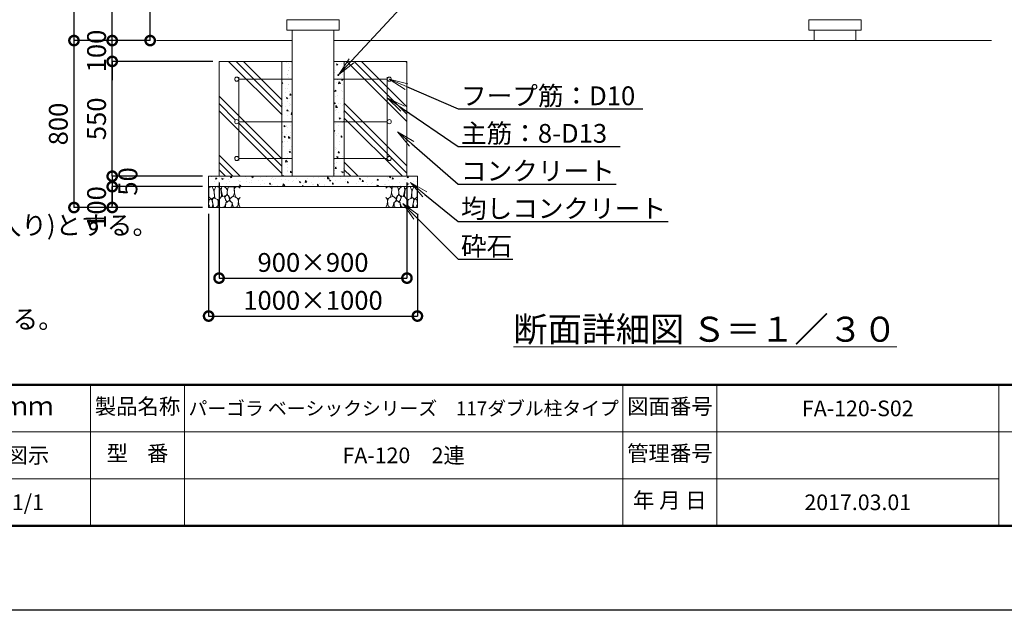
# Model space of a CAD drawing. Extents: x -29 to 20971, y -13 to 14837.
# Drawn here: x 8731 to 16591, y -13 to 4703 of the extents above; entities that cross this region are included whole.
import ezdxf
from ezdxf import colors
from ezdxf.entities.mleader import LeaderData, LeaderLine
from ezdxf.enums import TextEntityAlignment as Align
from ezdxf.math import Vec2, Vec3

# ---------------------------------------------------------------- set-up
doc = ezdxf.new("R2010")
doc.units = 0
doc.header["$MEASUREMENT"] = 0
doc.header["$PDMODE"] = 1
doc.layers.get('0').update_dxf_attribs({"linetype": 'CONTINUOUS'})
doc.layers.get('DefPoints').update_dxf_attribs({"linetype": 'CONTINUOUS'})
for name, color, linetype, lineweight in [('FRAM3', 1, 'CONTINUOUS', 50), ('ハッチング', 8, 'CONTINUOUS', 5), ('外形線', 7, 'CONTINUOUS', 18), ('寸法線', 3, 'CONTINUOUS', 18), ('文字', 4, 'CONTINUOUS', 18), ('文字引出', 4, 'CONTINUOUS', 18), ('細線', 8, 'CONTINUOUS', 5)]:
    doc.layers.add(name, color=color, linetype=linetype, lineweight=lineweight)
doc.styles.get("Standard").update_dxf_attribs({"font": 'TXT.SHX', "bigfont": 'bigfont.shx'})
doc.dimstyles.new('50-30', dxfattribs={"dimscale": 50, "dimtxt": 3, "dimasz": 3, "dimexe": 0, "dimexo": 1, "dimgap": 1, "dimtad": 3, "dimdec": 0, "dimlfac": 0.6, "dimdsep": 46, "dimtxsty": 'Standard', "dimblk": 'DOTSMALL', "dimcen": 0, "dimclrd": 256, "dimclre": 256, "dimclrt": 7, "dimadec": 0, "dimazin": 0, "dimtfac": 1, "dimtdec": 0, "dimtix": 1, "dimtmove": 2, "dimatfit": 3, "dimldrblk": 'DOTSMALL', "dimfxl": 0, "dimtolj": 1, "dimarcsym": 0})

# ---------------------------------------------------------------- blocks, each defined once
blk = doc.blocks.new('_DotSmall')
at = {"layer": 'FRAM3', "color": 0, "const_width": 0.5}
blk.add_lwpolyline([(-0.0625, 0, 1), (0.0625, 0, 1)], format="xyb", close=True, dxfattribs=at)
blk = doc.blocks.new('*D27')
at = {"layer": 'DefPoints', "color": 0}
for p in [(10322.1, 3453), (11822.1, 3453), (11822.1, 2639.3)]:
    blk.add_point(p, dxfattribs=at)
at = {"layer": '寸法線', "lineweight": -2}
for p, q in [((10322.1, 3403), (10322.1, 2639.3)), ((11822.1, 3403), (11822.1, 2639.3)), ((10322.1, 2639.3), (11822.1, 2639.3))]:
    blk.add_line(p, q, dxfattribs=at)
at = {"layer": '寸法線', "lineweight": -2, "xscale": 150, "yscale": 150, "zscale": 150, "rotation": 180}
blk.add_blockref('_DotSmall', (10322.1, 2639.3), dxfattribs=at)
at = {"layer": '寸法線', "lineweight": -2, "xscale": 150, "yscale": 150, "zscale": 150}
blk.add_blockref('_DotSmall', (11822.1, 2639.3), dxfattribs=at)
at = {"layer": '寸法線', "color": 7, "insert": (11072.1, 2764.3), "char_height": 150, "attachment_point": 5}
blk.add_mtext('\\A1;900×900', dxfattribs=at)
blk = doc.blocks.new('*D28')
at = {"layer": 'DefPoints', "color": 0}
for p in [(10238.8, 3203), (11905.5, 3203), (11905.5, 2336.3)]:
    blk.add_point(p, dxfattribs=at)
at = {"layer": '寸法線', "lineweight": -2}
for p, q in [((10238.8, 3153), (10238.8, 2336.3)), ((11905.5, 3153), (11905.5, 2336.3)), ((10238.8, 2336.3), (11905.5, 2336.3))]:
    blk.add_line(p, q, dxfattribs=at)
at = {"layer": '寸法線', "lineweight": -2, "xscale": 150, "yscale": 150, "zscale": 150, "rotation": 180}
blk.add_blockref('_DotSmall', (10238.8, 2336.3), dxfattribs=at)
at = {"layer": '寸法線', "lineweight": -2, "xscale": 150, "yscale": 150, "zscale": 150}
blk.add_blockref('_DotSmall', (11905.5, 2336.3), dxfattribs=at)
at = {"layer": '寸法線', "color": 7, "insert": (11072.1, 2461.3), "char_height": 150, "attachment_point": 5}
blk.add_mtext('\\A1;1000×1000', dxfattribs=at)
blk = doc.blocks.new('*D29')
at = {"layer": 'DefPoints', "color": 0}
for p in [(9469.2, 3369.7), (10238.8, 3369.7), (10238.8, 3203)]:
    blk.add_point(p, dxfattribs=at)
at = {"layer": '寸法線', "lineweight": -2}
for p, q in [((10188.8, 3369.7), (9469.2, 3369.7)), ((9469.2, 3203), (9469.2, 3369.7)), ((10188.8, 3203), (9469.2, 3203))]:
    blk.add_line(p, q, dxfattribs=at)
at = {"layer": '寸法線', "lineweight": -2, "xscale": 150, "yscale": 150, "zscale": 150}
for p, rotation in [((9469.2, 3369.7), 90), ((9469.2, 3203), 270)]:
    blk.add_blockref('_DotSmall', p, dxfattribs=dict(at, rotation=rotation))
at = {"layer": '寸法線', "color": 7, "insert": (9344.2, 3203), "char_height": 150, "attachment_point": 5, "rotation": 90}
blk.add_mtext('\\A1;100', dxfattribs=at)
blk = doc.blocks.new('*D30')
at = {"layer": 'DefPoints', "color": 0}
for p in [(9469.2, 4369.7), (10322.1, 4369.7), (10238.8, 3453)]:
    blk.add_point(p, dxfattribs=at)
at = {"layer": '寸法線', "lineweight": -2}
for p, q in [((10272.1, 4369.7), (9469.2, 4369.7)), ((9469.2, 3453), (9469.2, 4369.7)), ((10188.8, 3453), (9469.2, 3453))]:
    blk.add_line(p, q, dxfattribs=at)
at = {"layer": '寸法線', "lineweight": -2, "xscale": 150, "yscale": 150, "zscale": 150}
for p, rotation in [((9469.2, 4369.7), 90), ((9469.2, 3453), 270)]:
    blk.add_blockref('_DotSmall', p, dxfattribs=dict(at, rotation=rotation))
at = {"layer": '寸法線', "color": 7, "insert": (9344.2, 3911.3), "char_height": 150, "attachment_point": 5, "rotation": 90}
blk.add_mtext('\\A1;550', dxfattribs=at)
blk = doc.blocks.new('*D31')
at = {"layer": 'DefPoints', "color": 0}
for p in [(9469.2, 4536.3), (9822.1, 4536.3), (10322.1, 4369.7)]:
    blk.add_point(p, dxfattribs=at)
at = {"layer": '寸法線', "lineweight": -2}
for p, q in [((9469.2, 4536.3), (9469.2, 4686.3)), ((9772.1, 4536.3), (9469.2, 4536.3)), ((9469.2, 4369.7), (9469.2, 4536.3)), ((10272.1, 4369.7), (9469.2, 4369.7)), ((9469.2, 4369.7), (9469.2, 4219.7))]:
    blk.add_line(p, q, dxfattribs=at)
at = {"layer": '寸法線', "lineweight": -2, "xscale": 150, "yscale": 150, "zscale": 150}
for p, rotation in [((9469.2, 4536.3), 270), ((9469.2, 4369.7), 90)]:
    blk.add_blockref('_DotSmall', p, dxfattribs=dict(at, rotation=rotation))
at = {"layer": '寸法線', "color": 7, "insert": (9344.2, 4453), "char_height": 150, "attachment_point": 5, "rotation": 90}
blk.add_mtext('\\A1;100', dxfattribs=at)
blk = doc.blocks.new('*D32')
at = {"layer": 'DefPoints', "color": 0}
for p in [(9772.1, 8453), (10863.8, 8453), (9822.1, 4536.3)]:
    blk.add_point(p, dxfattribs=at)
at = {"layer": '寸法線', "lineweight": -2}
for p in [(10813.8, 8453), (9772.1, 4536.3)]:
    blk.add_line(p, (9772.1, 8453), dxfattribs=at)
at = {"layer": '寸法線', "lineweight": -2, "xscale": 150, "yscale": 150, "zscale": 150}
for p, rotation in [((9772.1, 8453), 90), ((9772.1, 4536.3), 270)]:
    blk.add_blockref('_DotSmall', p, dxfattribs=dict(at, rotation=rotation))
at = {"layer": '寸法線', "color": 7, "insert": (9647.1, 6494.7), "char_height": 150, "attachment_point": 5, "rotation": 90}
blk.add_mtext('\\A1;2350', dxfattribs=at)
blk = doc.blocks.new('*D33')
at = {"layer": 'DefPoints', "color": 0}
for p in [(9469.2, 8703), (11019.6, 8703), (9822.1, 4536.3)]:
    blk.add_point(p, dxfattribs=at)
at = {"layer": '寸法線', "lineweight": -2}
for p, q in [((10969.6, 8703), (9469.2, 8703)), ((9469.2, 4536.3), (9469.2, 8703)), ((9772.1, 4536.3), (9469.2, 4536.3))]:
    blk.add_line(p, q, dxfattribs=at)
at = {"layer": '寸法線', "lineweight": -2, "xscale": 150, "yscale": 150, "zscale": 150}
for p, rotation in [((9469.2, 8703), 90), ((9469.2, 4536.3), 270)]:
    blk.add_blockref('_DotSmall', p, dxfattribs=dict(at, rotation=rotation))
at = {"layer": '寸法線', "color": 7, "insert": (9344.2, 6619.7), "char_height": 150, "attachment_point": 5, "rotation": 90}
blk.add_mtext('\\A1;2500', dxfattribs=at)
blk = doc.blocks.new('*D34')
at = {"layer": 'DefPoints', "color": 0}
for p in [(9824.8, 9116.3), (9164, 4536.3), (9822.1, 4536.3)]:
    blk.add_point(p, dxfattribs=at)
at = {"layer": '寸法線', "lineweight": -2}
for p, q in [((9774.8, 9116.3), (9164, 9116.3)), ((9164, 9116.3), (9164, 4536.3)), ((9772.1, 4536.3), (9164, 4536.3))]:
    blk.add_line(p, q, dxfattribs=at)
at = {"layer": '寸法線', "lineweight": -2, "xscale": 150, "yscale": 150, "zscale": 150}
for p, rotation in [((9164, 9116.3), 90), ((9164, 4536.3), 270)]:
    blk.add_blockref('_DotSmall', p, dxfattribs=dict(at, rotation=rotation))
at = {"layer": '寸法線', "color": 7, "insert": (9039, 6826.3), "char_height": 150, "attachment_point": 5, "rotation": 90}
blk.add_mtext('\\A1;2748', dxfattribs=at)
blk = doc.blocks.new('kai枠')
at = {"layer": 'FRAM3'}
for p, q in [((377.5, 22.5), (0, 22.5)), ((377.5, 0), (0, 0))]:
    blk.add_line(p, q, dxfattribs=at)
at = {"layer": '外形線'}
for p, q in [((157.5, 22.5), (157.5, 0)), ((242.5, 22.5), (242.5, 0)), ((302.5, 22.5), (302.5, 0)), ((377.5, 15), (0, 15)), ((302.5, 7.5), (0, 7.5))]:
    blk.add_line(p, q, dxfattribs=at)
at = {"layer": '細線'}
for p, q in [((172.5, 22.5), (172.5, 0)), ((257.5, 22.5), (257.5, 0))]:
    blk.add_line(p, q, dxfattribs=at)
at = {"layer": '文字', "attachment_point": 5}
for s, insert, char_height, width in [('製品名称', (165, 18.75), 2.5, 15), ('図面番号', (250, 18.75), 2.5, 15), ('ｍｍ', (147.5, 18.75), 3, 20), ('型    番', (165, 11.25), 2.5, 15), ('管理番号', (250, 11.25), 2.5, 15), ('年 月 日', (250, 3.75), 2.5, 15)]:
    blk.add_mtext(s, dxfattribs=dict(at, insert=insert, char_height=char_height, width=width))
at = {"layer": '文字'}
for tag, p in [('設計', (122.5, 18.75)), ('製品名称', (207.5, 18.75)), ('図面番号', (280, 18.75)), ('JOB', (337.5, 18.75)), ('A*', (372.5, 18.75)), ('符号１', (5, 11.25)), ('改定事項１', (42.5, 11.25)), ('改定年月日１', (90, 11.25)), ('製図', (122.5, 11.25)), ('縮尺', (147.5, 11.25)), ('型番', (207.5, 11.25)), ('管理番号', (280, 11.25)), ('符号２', (5, 3.75)), ('改定事項２', (42.5, 3.75)), ('改定年月日２', (90, 3.75)), ('検図', (122.5, 3.75)), ('番号', (147.5, 3.75)), ('年月日', (280, 3.75))]:
    blk.add_attdef(tag, text='', height=2.5, dxfattribs=at).set_placement(p, align=Align.MIDDLE_CENTER)
blk = doc.blocks.new('*D5')
at = {"layer": 'DefPoints', "color": 0}
for p in [(9822.1, 4536.3), (9164, 3203), (10238.8, 3203)]:
    blk.add_point(p, dxfattribs=at)
at = {"layer": '寸法線', "lineweight": -2}
for p, q in [((9772.1, 4536.3), (9164, 4536.3)), ((9164, 4536.3), (9164, 3203)), ((10188.8, 3203), (9164, 3203))]:
    blk.add_line(p, q, dxfattribs=at)
at = {"layer": '寸法線', "lineweight": -2, "xscale": 150, "yscale": 150, "zscale": 150}
for p, rotation in [((9164, 4536.3), 90), ((9164, 3203), 270)]:
    blk.add_blockref('_DotSmall', p, dxfattribs=dict(at, rotation=rotation))
at = {"layer": '寸法線', "color": 7, "insert": (9039, 3869.7), "char_height": 150, "attachment_point": 5, "rotation": 90}
blk.add_mtext('\\A1;800', dxfattribs=at)
blk = doc.blocks.new('A$C1A8B19DB')
at = {"layer": '細線'}
for points in [[(8, 50.4), (3.4, 49), (0.5, 47), (0.2, 36.5), (0.3, 25.4), (6.2, 20), (13.7, 24.8), (13, 37.4), (11.2, 45.1), (8, 50.4)], [(28.6, 44.5), (24.3, 49.1), (17.1, 50.2), (13.2, 40.5), (13, 37), (15.1, 22.8), (23.6, 17.6), (31.2, 26.6), (30.4, 39), (28.6, 44.5)], [(40.8, 48.1), (36.3, 50.1), (31.7, 50), (29.8, 42), (31.5, 34.2), (34.3, 26.3), (43.6, 30), (45.2, 42.2), (40.8, 48.1)], [(53.8, 49.8), (47, 48.5), (44.8, 38.5), (44.7, 37.3), (45.4, 29.7), (47.7, 28.4), (51.9, 22), (59.7, 28.4), (61.7, 35.5), (60.8, 48.5), (53.8, 49.8)], [(74.2, 47.7), (67.1, 50.2), (62.3, 46.7), (61.4, 42.6), (61.9, 35.3), (64.1, 25.5), (69.9, 21.2), (75.5, 23.8)], [(75.5, 46.1), (74.2, 47.7)], [(37.3, 27.2), (30.3, 25.5), (25.5, 19.1), (23.1, 13.5), (23.2, 3.5), (29.2, 0.2), (37.9, 1.7), (42.5, 13.6), (37.3, 27.2)], [(49.3, 25.1), (47.1, 28.9), (42.7, 29.3), (38.5, 25.1), (40.8, 18.2), (44.1, 13.1), (49.7, 18), (49.3, 25.1)], [(63.5, 24.6), (59, 27.5), (50.8, 20.8), (51.7, 15.3), (56.7, 11.2), (59, 1.7), (63.9, 0.2), (69.9, 3.1), (71.6, 15.1), (69.3, 21.9), (63.5, 24.6)], [(75.5, 23.7), (72, 20.8), (71.6, 15.4), (72, 6.1), (75.4, 0.5), (75.5, 0.5)], [(7.8, 18.2), (4.4, 20.6), (1.1, 18.8), (0, 8.6), (3.5, 0.2), (9.5, 1.4), (10.4, 9.8), (7.8, 18.2)], [(17.4, 20.9), (11.3, 23.1), (8.3, 18.2), (10.4, 9.3), (12.5, 0.2), (18, 0.3), (22.9, 4.6), (23.1, 16.7), (21.3, 19), (17.4, 20.9)], [(50.2, 16.2), (47.1, 15.3), (41.6, 10.9), (40.7, 0.8), (49.6, 0), (55.7, 2), (56, 11.8), (50.2, 16.2)]]:
    blk.add_lwpolyline(points, dxfattribs=at)
blk = doc.blocks.new('_OPEN')
at = {"color": 0, "linetype": 'ByBlock'}
for p, q in [((-1, 0.167), (0, 0)), ((0, 0), (-1, -0.167)), ((0, 0), (-1, 0))]:
    blk.add_line(p, q, dxfattribs=at)
blk = doc.blocks.new('*D6')
at = {"layer": 'DefPoints', "color": 0}
for p in [(10238.8, 3453), (9469.2, 3369.7), (10238.8, 3369.7)]:
    blk.add_point(p, dxfattribs=at)
at = {"layer": '寸法線', "lineweight": -2}
for p, q in [((9469.2, 3453), (9469.2, 3603)), ((10188.8, 3453), (9469.2, 3453)), ((9469.2, 3453), (9469.2, 3369.7)), ((10188.8, 3369.7), (9469.2, 3369.7)), ((9469.2, 3369.7), (9469.2, 3219.7))]:
    blk.add_line(p, q, dxfattribs=at)
at = {"layer": '寸法線', "lineweight": -2, "xscale": 150, "yscale": 150, "zscale": 150}
for p, rotation in [((9469.2, 3453), 270), ((9469.2, 3369.7), 90)]:
    blk.add_blockref('_DotSmall', p, dxfattribs=dict(at, rotation=rotation))
at = {"layer": '寸法線', "color": 7, "insert": (9594.2, 3411.3), "char_height": 150, "attachment_point": 5, "rotation": 90}
blk.add_mtext('\\A1;50', dxfattribs=at)

msp = doc.modelspace()

# ---------------------------------------------------------------- hatches: boundary and pattern name
at = {"layer": 'ハッチング'}
h = msp.add_hatch(dxfattribs=at)
h.set_pattern_fill('PLAST', color=256, scale=1333.333333, angle=45, style=0)
h.set_pattern_definition([(135, (52611.1, -2487.84), (235.7023, 235.7023), []), (135, (52640.56, -2458.38), (235.7023, 235.7023), []), (135, (52670.03, -2428.92), (235.7023, 235.7023), [])])
edge = h.paths.add_edge_path()
edge.add_arc((11680.46, 4228), 16.67, 180, 360)
edge.add_arc((11680.46, 4228), 16.67, 0, 180)
edge.add_line((11663.79, 4228), (11322.13, 4228))
edge.add_line((11322.13, 4228), (11322.13, 4369.66))
edge.add_line((11322.13, 4369.66), (11822.13, 4369.66))
edge.add_line((11822.13, 4369.66), (11822.13, 3452.99))
edge.add_line((11822.13, 3452.99), (11322.13, 3452.99))
edge.add_line((11322.13, 3452.99), (11322.13, 3594.66))
edge.add_line((11322.13, 3594.66), (11663.79, 3594.66))
edge.add_arc((11680.46, 3594.66), 16.67, 180, 360)
edge.add_arc((11680.46, 3594.66), 16.67, 0, 180)
edge.add_line((11663.79, 3594.66), (11663.79, 3888.44))
edge.add_arc((11680.46, 3888.44), 16.67, 180, 360)
edge.add_arc((11680.46, 3888.44), 16.67, 0, 180)
edge.add_line((11663.79, 3888.44), (11663.79, 4228))
h.paths.add_polyline_path([(11322.13, 4228), (11663.79, 4228), (11663.79, 3888.44), (11322.13, 3888.44)])
h.paths.add_polyline_path([(11322.13, 3888.44), (11663.79, 3888.44), (11663.79, 3594.66), (11447.19, 3594.66), (11322.13, 3594.66)], flags=17)
edge = h.paths.add_edge_path()
edge.add_line((10322.13, 4369.66), (10822.13, 4369.66))
edge.add_line((10822.13, 4369.66), (10822.13, 4228))
edge.add_line((10822.13, 4228), (10480.46, 4228))
edge.add_arc((10463.79, 4228), 16.67, 0, 180)
edge.add_arc((10463.79, 4228), 16.67, 180, 358.718801)
edge.add_line((10480.45, 4227.62), (10480.45, 3888.07))
edge.add_arc((10463.79, 3888.44), 16.67, 358.718801, 540)
edge.add_arc((10463.79, 3888.44), 16.67, 180, 358.718801)
edge.add_line((10480.45, 3888.07), (10480.45, 3594.66))
edge.add_line((10480.45, 3594.66), (10822.13, 3594.66))
edge.add_line((10822.13, 3594.66), (10822.13, 3452.99))
edge.add_line((10822.13, 3452.99), (10322.13, 3452.99))
edge.add_line((10322.13, 3452.99), (10322.13, 4369.66))
h.paths.add_polyline_path([(10480.45, 4228), (10822.13, 4228), (10822.13, 3888.44), (10480.45, 3888.44)], flags=17)
edge = h.paths.add_edge_path(flags=17)
edge.add_line((10480.45, 3888.44), (10822.13, 3888.44))
edge.add_line((10822.13, 3888.44), (10822.13, 3594.66))
edge.add_line((10822.13, 3594.66), (10480.46, 3594.66))
edge.add_arc((10463.79, 3594.66), 16.67, 0, 180)
edge.add_arc((10463.79, 3594.66), 16.67, 180, 358.718801)
edge.add_line((10480.45, 3594.29), (10480.45, 3594.66))
edge.add_line((10480.45, 3594.66), (10480.46, 3594.66))
edge.add_arc((10463.79, 3594.66), 16.67, -180, 0, ccw=False)
edge.add_arc((10463.79, 3594.66), 16.67, 0, 180, ccw=False)
edge.add_line((10480.46, 3594.66), (10480.45, 3594.66))
edge.add_line((10480.45, 3594.66), (10480.45, 3888.44))
h = msp.add_hatch(dxfattribs=at)
h.set_pattern_fill('AR-CONC', color=256, scale=16.666667, style=0)
h.set_pattern_definition([(130, (52611.1, -2487.84), (-119.54336, -10.4587), [12.5, -137.5]), (185, (52611.1, -2487.84), (23.12522, 125.36536), [10, -110]), (79.5486, (52601.14, -2488.72), (-96.41823, 114.9066), [10.62336, -116.85702]), (133.8158, (52611.1, -2454.51), (-177.8735, -27.5865), [18.75, -206.25]), (83.3644, (52596.28, -2456.81), (-155.7771, 162.353), [15.93505, -175.2855]), (188.8158, (52611.1, -2454.51), (-155.777, 162.3531), [15, -165]), (159, (52594.43, -2462.84), (-99.4845, -67.10315), [12.5, -137.5]), (214, (52594.43, -2462.84), (-40.55256, 120.85834), [10, -110]), (108.5486, (52586.14, -2468.44), (-140.0371, 53.75508), [10.62336, -116.85702]), (142.5, (52611.1, -2487.844), (-2.026643, 55.48231), [0, -108.66667, 0, -111.66667, 0, -110.41667]), (172.5, (52611.1, -2487.844), (-43.84492, 65.735285), [0, -63.66667, 0, -106.16667, 0, -42.08333]), (212.5, (52648.266, -2487.844), (-88.970406, -3.759145), [0, -41.66667, 0, -130, 0, -172.5]), (222.5, (52664.93, -2487.84), (-97.1977, 16.68416), [0, -54.16667, 0, -86.33333, 0, -122.5])])
h.paths.add_polyline_path([(11238.79, 4369.66), (11322.13, 4369.66), (11322.13, 4228), (11238.79, 4228)])
h.paths.add_polyline_path([(11322.13, 3888.44), (11238.79, 3888.44), (11238.79, 4228), (11322.13, 4228)])
h.paths.add_polyline_path([(11322.13, 3594.66), (11238.79, 3594.66), (11238.79, 3888.44), (11322.13, 3888.44)])
h.paths.add_polyline_path([(11322.13, 3452.99), (11238.79, 3452.99), (11238.79, 3594.66), (11322.13, 3594.66)])
h.paths.add_polyline_path([(10822.13, 4228), (10822.13, 4369.66), (10905.46, 4369.66), (10905.46, 4228)])
h.paths.add_polyline_path([(10822.13, 4228), (10905.46, 4228), (10905.46, 3888.44), (10822.13, 3888.44)])
h.paths.add_polyline_path([(10822.13, 3888.44), (10905.46, 3888.44), (10905.46, 3594.66), (10822.13, 3594.66)])
h.paths.add_polyline_path([(10905.46, 3452.99), (10822.13, 3452.99), (10822.13, 3594.66), (10905.46, 3594.66)])
h = msp.add_hatch(dxfattribs=at)
h.set_pattern_fill('AR-CONC', color=256, scale=16.666667, style=0)
h.set_pattern_definition([(130, (52611.1, -2487.84), (-119.54336, -10.4587), [12.5, -137.5]), (185, (52611.1, -2487.84), (23.12522, 125.36536), [10, -110]), (79.5486, (52601.14, -2488.72), (-96.41823, 114.9066), [10.62336, -116.85702]), (133.8158, (52611.1, -2454.51), (-177.8735, -27.5865), [18.75, -206.25]), (83.3644, (52596.28, -2456.81), (-155.7771, 162.353), [15.93505, -175.2855]), (188.8158, (52611.1, -2454.51), (-155.777, 162.3531), [15, -165]), (159, (52594.43, -2462.84), (-99.4845, -67.10315), [12.5, -137.5]), (214, (52594.43, -2462.84), (-40.55256, 120.85834), [10, -110]), (108.5486, (52586.14, -2468.44), (-140.0371, 53.75508), [10.62336, -116.85702]), (142.5, (52611.1, -2487.844), (-2.026643, 55.48231), [0, -108.66667, 0, -111.66667, 0, -110.41667]), (172.5, (52611.1, -2487.844), (-43.84492, 65.735285), [0, -63.66667, 0, -106.16667, 0, -42.08333]), (212.5, (52648.266, -2487.844), (-88.970406, -3.759145), [0, -41.66667, 0, -130, 0, -172.5]), (222.5, (52664.93, -2487.84), (-97.1977, 16.68416), [0, -54.16667, 0, -86.33333, 0, -122.5])])
h.paths.add_polyline_path([(11072.13, 3452.99), (11905.46, 3452.99), (11905.46, 3369.67), (11072.13, 3369.67)])
h.paths.add_polyline_path([(10238.79, 3452.99), (11072.13, 3452.99), (11072.13, 3369.67), (10238.79, 3369.67)])

# ---------------------------------------------------------------- linework, layer by layer
at = {"layer": 'DefPoints'}
msp.add_lwpolyline([(-29, 14836.5), (20971, 14836.5), (20971, -13.5), (-29, -13.5)], close=True, dxfattribs=at)
at = {"layer": 'FRAM3'}
msp.add_lwpolyline([(1421, 661.5), (1421, 14161.5), (20296, 14161.5), (20296, 661.5)], close=True, dxfattribs=at)
at = {"layer": '外形線'}
for p, q in [((10863.79, 4619.66), (10863.79, 4703)), ((10863.79, 4619.66), (10863.79, 4703)), ((11280.46, 4703), (10863.79, 4703)), ((11280.46, 4619.66), (11280.46, 4703)), ((11280.46, 4619.66), (11280.46, 4703)), ((15030.46, 4619.66), (15030.46, 4703)), ((15030.46, 4619.66), (15030.46, 4703)), ((15030.46, 4703), (15447.13, 4703)), ((15447.13, 4619.66), (15447.13, 4703)), ((15447.13, 4619.66), (15447.13, 4703)), ((10905.46, 4619.66), (10863.79, 4619.66)), ((10905.46, 4619.66), (10863.79, 4619.66)), ((11280.46, 4619.66), (10863.79, 4619.66)), ((10905.46, 3452.99), (10905.46, 4619.66)), ((11238.79, 4619.66), (11280.46, 4619.66)), ((11238.79, 3452.99), (11238.79, 4619.66)), ((11238.79, 4619.66), (11280.46, 4619.66)), ((15072.13, 4619.66), (15030.46, 4619.66)), ((15072.13, 4619.66), (15030.46, 4619.66)), ((15030.46, 4619.66), (15447.13, 4619.66)), ((15072.13, 4536.33), (15072.13, 4619.66)), ((15405.46, 4619.66), (15447.13, 4619.66)), ((15405.46, 4536.33), (15405.46, 4619.66)), ((15405.46, 4619.66), (15447.13, 4619.66)), ((9822.13, 4536.33), (10905.46, 4536.33)), ((11238.79, 4536.33), (16488.79, 4536.33)), ((10480.45, 4244.66), (10480.45, 3578)), ((11663.8, 4244.66), (11663.8, 3578)), ((10905.46, 4228), (10480.46, 4228)), ((11663.8, 4228), (11238.79, 4228)), ((10905.46, 3888.44), (10480.46, 3888.44)), ((11663.8, 3888.44), (11238.79, 3888.44)), ((10905.46, 3594.66), (10480.46, 3594.66)), ((11663.8, 3594.66), (11238.79, 3594.66)), ((11663.8, 3594.66), (11447.19, 3594.66))]:
    msp.add_line(p, q, dxfattribs=at)
for centre in [(10463.79, 4228), (11680.46, 4228), (10463.79, 3888.44), (11680.46, 3888.44), (10463.79, 3594.66), (11680.46, 3594.66)]:
    msp.add_circle(centre, 16.67, dxfattribs=at)
at = {"layer": '細線'}
for p, q in [((10322.13, 4369.66), (10322.13, 3452.99)), ((10905.46, 4369.66), (10322.13, 4369.66)), ((10822.13, 3452.99), (10822.13, 4369.66)), ((11822.13, 4369.66), (11238.79, 4369.66)), ((11322.13, 3452.99), (11322.13, 4369.66)), ((11822.13, 4369.66), (11822.13, 3452.99)), ((11905.46, 3452.99), (10238.79, 3452.99)), ((10238.79, 3452.99), (10238.79, 3203)), ((11905.46, 3203), (11905.46, 3452.99)), ((11905.46, 3369.67), (10238.79, 3369.67)), ((11905.46, 3203), (10238.79, 3203))]:
    msp.add_line(p, q, dxfattribs=at)

# ---------------------------------------------------------------- block references
ref = msp.add_blockref('kai枠', (1421, 661.5), dxfattribs=dict(xscale=50, yscale=50, zscale=50))
ref.add_attrib('図面番号', 'FA-120-S02', dxfattribs={"layer": '文字', "height": 125}).set_placement((15421, 1599), align=Align.MIDDLE_CENTER)
ref.add_attrib('年月日', '2017.03.01', dxfattribs={"layer": '文字', "height": 125}).set_placement((15421, 849), align=Align.MIDDLE_CENTER)
ref.add_attrib('製品名称', 'パーゴラ ベーシックシリーズ\u3000117ダブル柱タイプ', dxfattribs={"layer": '文字', "height": 110}).set_placement((11796, 1599), align=Align.MIDDLE_CENTER)
ref.add_attrib('型番', 'FA-120\u30002連', dxfattribs={"layer": '文字', "height": 125}).set_placement((11796, 1224), align=Align.MIDDLE_CENTER)
ref.add_attrib('縮尺', '図示', dxfattribs={"layer": '文字', "height": 125}).set_placement((8796, 1224), align=Align.MIDDLE_CENTER)
ref.add_attrib('番号', '1/1', dxfattribs={"layer": '文字', "height": 125}).set_placement((8796, 849), align=Align.MIDDLE_CENTER)
at = {"layer": 'ハッチング', "yscale": 3.333333333333333, "zscale": 3.333333333333333}
for p, xscale in [((10238.79, 3203), 3.333333333333333), ((11905.46, 3203), -3.333333333333333)]:
    msp.add_blockref('A$C1A8B19DB', p, dxfattribs=dict(at, xscale=xscale))

# ---------------------------------------------------------------- texts
at = {"layer": '文字'}
for s, insert, char_height, attachment_point in [('鋼材は電気亜鉛メッキ処理の上、ウレタン樹脂系塗料塗装仕上げとする。\\P桟木は、木粉入り特殊オレフィン樹脂(アルミニュウム合金押し出し型材入り)とする。\\Pボルト・ナット類はステンレスとする。\\P{\\Fsimplex,bigfont|c128;本製品は、（一社）日本公園施設業協会SP・SPL表示認定企業製品です。\\P本製品は、（一社）日本公園施設業協会団体賠償責任保険の加入製品とする。\\P本製品の設計図面の変更、模倣を禁止いたします。}', (1921, 1986.5), 150, 7), ('{\\L断面詳細図 Ｓ＝１／３０}', (14202.9, 2231.09), 200, 5)]:
    msp.add_mtext(s, dxfattribs=dict(at, insert=insert, char_height=char_height, attachment_point=attachment_point))

# ---------------------------------------------------------------- dimensions: what is measured, and where the dimension line sits
at = {"layer": '寸法線'}
for base, p1, p2, picture, middle in [((9163.99, 4536.33), (9824.79, 9116.33), (9822.13, 4536.33), '*D34', (9038.99, 6826.33)), ((9469.18, 8703), (9822.13, 4536.33), (11019.63, 8703), '*D33', (9344.18, 6619.66)), ((9772.13, 8453), (9822.13, 4536.33), (10863.79, 8453), '*D32', (9647.13, 6494.66)), ((9469.18, 4536.33), (10322.13, 4369.66), (9822.13, 4536.33), '*D31', (9344.18, 4453)), ((9163.99, 3203), (9822.13, 4536.33), (10238.79, 3203), '*D5', (9038.99, 3869.66)), ((9469.18, 4369.66), (10238.79, 3452.99), (10322.13, 4369.66), '*D30', (9344.18, 3911.33))]:
    dim = msp.add_linear_dim(base=base, p1=p1, p2=p2, angle=90, dimstyle='50-30', dxfattribs=at)
    dim.commit()
    dim.dimension.update_dxf_attribs({"geometry": picture, "text_midpoint": middle})
dim = msp.add_linear_dim(base=(9469.18, 3369.67), p1=(10238.79, 3452.99), p2=(10238.79, 3369.67), angle=90, dimstyle='50-30', override={"dimtad": 4}, dxfattribs=at)
dim.commit()
dim.dimension.update_dxf_attribs({"geometry": '*D6', "text_midpoint": (9594.18, 3411.33)})
dim = msp.add_linear_dim(base=(9469.18, 3369.67), p1=(10238.79, 3203), p2=(10238.79, 3369.67), angle=90, dimstyle='50-30', dxfattribs=at)
dim.commit()
dim.dimension.update_dxf_attribs({"geometry": '*D29', "text_midpoint": (9344.18, 3203), "dimtype": 160})
for base, p1, p2, text, picture, middle in [((11822.13, 2639.3), (10322.13, 3452.99), (11822.13, 3452.99), '<>×900', '*D27', (11072.13, 2764.3)), ((11905.46, 2336.32), (10238.79, 3203), (11905.46, 3203), '<>×1000', '*D28', (11072.13, 2461.32))]:
    dim = msp.add_linear_dim(base=base, p1=p1, p2=p2, text=text, dimstyle='50-30', dxfattribs=at)
    dim.commit()
    dim.dimension.update_dxf_attribs({"geometry": picture, "text_midpoint": middle})

# ---------------------------------------------------------------- leaders
at = {"layer": '文字引出'}
ml = msp.add_multileader_mtext('Standard', dxfattribs=at)
ml.set_content('{\\C7;モルタル充填}', color=256)
ml.set_leader_properties()
ml.set_arrow_properties(name='OPEN')
ml.build(insert=Vec2(0, 0))
ml.multileader.update_dxf_attribs({"text_left_attachment_type": 6, "text_right_attachment_type": 6, "dogleg_length": 0.36, "arrow_head_size": 150, "scale": 50})
ctx = ml.context
ctx.base_point, ctx.scale, ctx.char_height, ctx.arrow_head_size, ctx.landing_gap_size, ctx.plane_origin = Vec3(11822.81, 4832.79), 50, 150, 150, 4.5, Vec3(13266.33, 5840.24)
ctx.left_attachment, ctx.right_attachment = 6, 6
notes = []
notes.append((ctx, [(0, (1, 1, 0), (11804.81, 4832.79), (1, 0), 18, [(0, [(11277.03, 4264.77)], 0, [])])]))
ctx.mtext.insert, ctx.mtext.flow_direction = Vec3(11827.31, 5012.79), 5
ml = msp.add_multileader_mtext('Standard', dxfattribs=at)
ml.set_content('{\\C7;フープ筋：D10 }', color=256)
ml.set_leader_properties()
ml.set_arrow_properties(name='OPEN')
ml.build(insert=Vec2(0, 0))
ml.multileader.update_dxf_attribs({"text_left_attachment_type": 6, "text_right_attachment_type": 6, "dogleg_length": 0.36, "arrow_head_size": 150, "scale": 50})
ctx = ml.context
ctx.base_point, ctx.scale, ctx.char_height, ctx.arrow_head_size, ctx.landing_gap_size, ctx.plane_origin = Vec3(12248.86, 3990.22), 50, 150, 150, 4.5, Vec3(13504.92, 5578.1)
ctx.left_attachment, ctx.right_attachment = 6, 6
notes.append((ctx, [(0, (1, 1, 0), (12230.86, 3990.22), (1, 0), 18, [(0, [(11680.46, 4228)], 0, [])])]))
ctx.mtext.insert, ctx.mtext.flow_direction = Vec3(12253.36, 4170.22), 5
ml = msp.add_multileader_mtext('Standard', dxfattribs=at)
ml.set_content('{\\C7;主筋：8-D13  }', color=256)
ml.set_leader_properties()
ml.set_arrow_properties(name='OPEN')
ml.build(insert=Vec2(0, 0))
ml.multileader.update_dxf_attribs({"text_left_attachment_type": 6, "text_right_attachment_type": 6, "dogleg_length": 0.36, "arrow_head_size": 150, "scale": 50})
ctx = ml.context
ctx.base_point, ctx.scale, ctx.char_height, ctx.arrow_head_size, ctx.landing_gap_size, ctx.plane_origin = Vec3(12248.86, 3690.22), 50, 150, 150, 4.5, Vec3(13483.03, 5297.99)
ctx.left_attachment, ctx.right_attachment = 6, 6
notes.append((ctx, [(0, (1, 1, 0), (12230.86, 3690.22), (1, 0), 18, [(0, [(11663.8, 4077.62)], 0, [])])]))
ctx.mtext.insert, ctx.mtext.flow_direction = Vec3(12253.36, 3870.22), 5
ml = msp.add_multileader_mtext('Standard', dxfattribs=at)
ml.set_content('{\\C7;コンクリート}', color=256)
ml.set_leader_properties()
ml.set_arrow_properties(name='OPEN')
ml.build(insert=Vec2(0, 0))
ml.multileader.update_dxf_attribs({"text_left_attachment_type": 6, "text_right_attachment_type": 6, "dogleg_length": 0.36, "arrow_head_size": 150, "scale": 50})
ctx = ml.context
ctx.base_point, ctx.scale, ctx.char_height, ctx.arrow_head_size, ctx.landing_gap_size, ctx.plane_origin = Vec3(12248.86, 3390.22), 50, 150, 150, 4.5, Vec3(13870.56, 4227.18)
ctx.left_attachment, ctx.right_attachment = 6, 6
notes.append((ctx, [(0, (1, 1, 0), (12230.86, 3390.22), (1, 0), 18, [(0, [(11746.41, 3808.72)], 0, [])])]))
ctx.mtext.insert, ctx.mtext.flow_direction = Vec3(12253.36, 3570.22), 5
ml = msp.add_multileader_mtext('Standard', dxfattribs=at)
ml.set_content('{\\C7;均しコンクリート}', color=256)
ml.set_leader_properties()
ml.set_arrow_properties(name='OPEN')
ml.build(insert=Vec2(0, 0))
ml.multileader.update_dxf_attribs({"text_left_attachment_type": 6, "text_right_attachment_type": 6, "dogleg_length": 0.36, "arrow_head_size": 150, "scale": 50})
ctx = ml.context
ctx.base_point, ctx.scale, ctx.char_height, ctx.arrow_head_size, ctx.landing_gap_size, ctx.plane_origin = Vec3(12248.86, 3090.22), 50, 150, 150, 4.5, Vec3(13674.85, 4016.97)
ctx.left_attachment, ctx.right_attachment = 6, 6
notes.append((ctx, [(0, (1, 1, 0), (12230.86, 3090.22), (1, 0), 18, [(0, [(11849.52, 3402.99)], 0, [])])]))
ctx.mtext.insert, ctx.mtext.flow_direction = Vec3(12253.36, 3270.22), 5
ml = msp.add_multileader_mtext('Standard', dxfattribs=at)
ml.set_content('{\\C7;砕石}', color=256)
ml.set_leader_properties()
ml.set_arrow_properties(name='OPEN')
ml.build(insert=Vec2(0, 0))
ml.multileader.update_dxf_attribs({"text_left_attachment_type": 6, "text_right_attachment_type": 6, "dogleg_length": 0.36, "arrow_head_size": 150, "scale": 50})
ctx = ml.context
ctx.base_point, ctx.scale, ctx.char_height, ctx.arrow_head_size, ctx.landing_gap_size, ctx.plane_origin = Vec3(12248.86, 2790.22), 50, 150, 150, 4.5, Vec3(13691.59, 3719.28)
ctx.left_attachment, ctx.right_attachment = 6, 6
notes.append((ctx, [(0, (1, 1, 0), (12230.86, 2790.22), (1, 0), 18, [(0, [(11788, 3233.82)], 0, [])])]))
ctx.mtext.insert, ctx.mtext.flow_direction = Vec3(12253.36, 2970.22), 5
for ctx, leaders in notes:
    for number, flags, end, landing, length, lines in leaders:
        leader = LeaderData()
        leader.index, (leader.has_last_leader_line, leader.has_dogleg_vector, leader.attachment_direction) = number, flags
        leader.last_leader_point, leader.dogleg_vector, leader.dogleg_length = Vec3(end), Vec3(landing), length
        for number, points, colour, breaks in lines:
            line = LeaderLine()
            line.index, line.vertices, line.color, line.breaks = number, Vec3.list(points), colors.encode_raw_color(colour), breaks
            leader.lines.append(line)
        ctx.leaders.append(leader)

doc.saveas('drawing.dxf')
